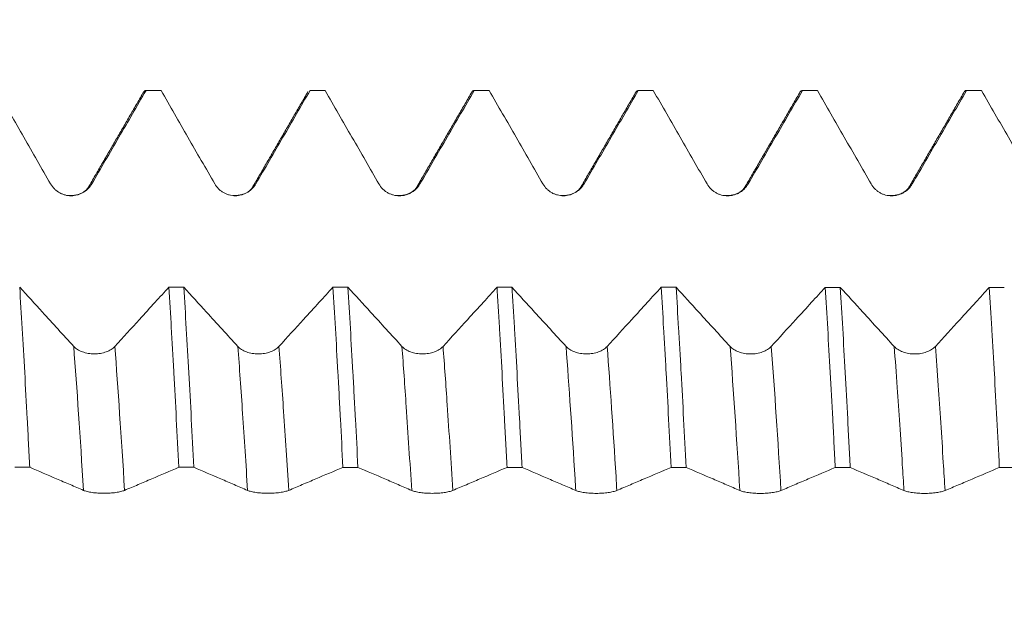
# Model space of a CAD drawing. Units: millimetres. Extents: x -46 to 81, y -67 to 75.
# Drawn here: x 56 to 63, y 0 to 5 of the extents above; entities that cross this region are included whole.
import ezdxf

# ---------------------------------------------------------------- set-up
doc = ezdxf.new("R2010")
doc.units = ezdxf.units.MM
doc.layers.add('1', color=4, linetype='Continuous')
doc.layers.add('SK2', color=7, linetype='Continuous')
doc.styles.add('iso_b_vert', font='simplex.shx')
doc.dimstyles.get("Standard").update_dxf_attribs({"dimtxt": 0.18, "dimasz": 0.18, "dimexe": 0.18, "dimexo": 0.0625, "dimgap": 0.09, "dimtad": 1, "dimzin": 0, "dimdsep": 52, "dimtxsty": 'Standard', "dimcen": 0.09, "dimadec": 0, "dimazin": 0, "dimtfac": 1, "dimtdec": 4, "dimtofl": 0, "dimtmove": 0, "dimatfit": 3, "dimfxl": 1, "dimtolj": 1, "dimtzin": 0, "dimarcsym": 0})

# ---------------------------------------------------------------- blocks, each defined once
blk = doc.blocks.new('_U4')
at = {"layer": 'SK2', "lineweight": 13}
for p, q in [((63.16, 1.5875), (63.16, 12.660521)), ((65.35, 1.5875), (65.35, 12.660521)), ((72.85, 10.660521), (55.66, 10.660521))]:
    blk.add_line(p, q, dxfattribs=at)
at = {"layer": 'SK2', "lineweight": 18}
for points in [[(63.16, 10.660521), (59.660002, 10.199737), (59.659998, 11.121305)], [(65.35, 10.660521), (68.849998, 11.121305), (68.850002, 10.199737)]]:
    blk.add_solid(points, dxfattribs=at)
at = {"layer": 'SK2', "lineweight": 18, "attachment_point": 7, "line_spacing_factor": 1.084337, "style": 'iso_b_vert'}
for s, insert, char_height in [('\\W0.7513;0.0862', (58.651716, 18.545635), 3), ("\\W0.6844;'E'", (58.678216, 11.443154), 3.5)]:
    blk.add_mtext(s, dxfattribs=dict(at, insert=insert, char_height=char_height))

msp = doc.modelspace()

# ---------------------------------------------------------------- linework, layer by layer
at = {"layer": '1', "lineweight": 18}
for p, q in [((56.6538, 4.0803), (56.5393, 4.0803)), ((56.6564, 4.0799), (56.6538, 4.0803)), ((57.9035, 4.0803), (57.7891, 4.0803)), ((57.7891, 4.0803), (57.7916, 4.0799)), ((57.9061, 4.0799), (57.9035, 4.0803)), ((59.1536, 4.0803), (59.0393, 4.0803)), ((59.1562, 4.0799), (59.1536, 4.0803)), ((60.4035, 4.0803), (60.2892, 4.0803)), ((60.4061, 4.0799), (60.4035, 4.0803)), ((61.6534, 4.0803), (61.5394, 4.0803)), ((61.656, 4.0799), (61.6534, 4.0803)), ((62.9037, 4.0803), (62.7894, 4.0803)), ((62.9063, 4.0799), (62.9037, 4.0803))]:
    msp.add_line(p, q, dxfattribs=at)
for points, knots in [([(55.4061, 4.0799), (55.4743, 3.9614), (55.5426, 3.8428), (55.6449, 3.6649), (55.6791, 3.6056), (55.7473, 3.487), (55.7814, 3.4277), (55.8155, 3.3684)], [0, 0, 0, 0, 0.5, 0.5, 0.75, 0.75, 1, 1, 1, 1]), ([(56.1286, 3.3685), (56.1631, 3.4277), (56.1975, 3.487), (56.2664, 3.6056), (56.3009, 3.6649), (56.4042, 3.8427), (56.473, 3.9613), (56.5419, 4.0799)], [0, 0, 0, 0, 0.25, 0.25, 0.5, 0.5, 1, 1, 1, 1]), ([(56.5224, 4.0658), (56.5225, 4.0659), (56.5225, 4.066), (56.5257, 4.0715), (56.529, 4.0754), (56.5338, 4.0789), (56.5354, 4.0796), (56.5386, 4.0804), (56.5403, 4.0803), (56.5419, 4.0799)], [0, 0, 0, 0, 0.006148, 0.006148, 0.503074, 0.503074, 0.751537, 0.751537, 1, 1, 1, 1]), ([(56.6564, 4.0799), (56.7246, 3.9614), (56.7928, 3.8429), (56.8951, 3.6651), (56.9292, 3.6059), (56.9973, 3.4873), (57.0314, 3.4281), (57.0655, 3.3688)], [0, 0, 0, 0, 0.5, 0.5, 0.75, 0.75, 1, 1, 1, 1]), ([(57.3786, 3.3689), (57.4131, 3.4281), (57.4475, 3.4873), (57.5164, 3.6058), (57.5508, 3.6651), (57.654, 3.8429), (57.7228, 3.9614), (57.7916, 4.0799)], [0, 0, 0, 0, 0.25, 0.25, 0.5, 0.5, 1, 1, 1, 1]), ([(57.9061, 4.0799), (57.9744, 3.9613), (58.0426, 3.8428), (58.145, 3.6649), (58.1791, 3.6055), (58.2473, 3.4869), (58.2814, 3.4276), (58.3155, 3.3683)], [0, 0, 0, 0, 0.5, 0.5, 0.75, 0.75, 1, 1, 1, 1]), ([(58.6286, 3.3684), (58.6631, 3.4277), (58.6976, 3.4869), (58.7665, 3.6055), (58.8009, 3.6648), (58.9043, 3.8427), (58.9731, 3.9613), (59.042, 4.0799)], [0, 0, 0, 0, 0.25, 0.25, 0.5, 0.5, 1, 1, 1, 1]), ([(59.0226, 4.066), (59.0227, 4.066), (59.0227, 4.0661), (59.0292, 4.0771), (59.0356, 4.0816), (59.042, 4.0799)], [0, 0, 0, 0, 0.006464, 0.006464, 1, 1, 1, 1]), ([(59.1562, 4.0799), (59.2244, 3.9614), (59.2927, 3.8428), (59.395, 3.6649), (59.4291, 3.6056), (59.4973, 3.4871), (59.5314, 3.4278), (59.5655, 3.3685)], [0, 0, 0, 0, 0.5, 0.5, 0.75, 0.75, 1, 1, 1, 1]), ([(59.8786, 3.3686), (59.9131, 3.4278), (59.9475, 3.4871), (60.0164, 3.6057), (60.0508, 3.6649), (60.1541, 3.8428), (60.223, 3.9613), (60.2918, 4.0799)], [0, 0, 0, 0, 0.25, 0.25, 0.5, 0.5, 1, 1, 1, 1]), ([(60.2725, 4.0659), (60.2726, 4.066), (60.279, 4.077), (60.2854, 4.0816), (60.2918, 4.0799)], [0, 0, 0, 0, 0.011797, 1, 1, 1, 1]), ([(60.4061, 4.0799), (60.4743, 3.9613), (60.5426, 3.8427), (60.645, 3.6648), (60.6791, 3.6055), (60.7473, 3.4869), (60.7814, 3.4276), (60.8155, 3.3683)], [0, 0, 0, 0, 0.5, 0.5, 0.75, 0.75, 1, 1, 1, 1]), ([(61.1286, 3.3683), (61.1631, 3.4276), (61.1976, 3.4869), (61.2665, 3.6055), (61.301, 3.6648), (61.4043, 3.8427), (61.4732, 3.9613), (61.5421, 4.0799)], [0, 0, 0, 0, 0.25, 0.25, 0.5, 0.5, 1, 1, 1, 1]), ([(61.5227, 4.0659), (61.5228, 4.0661), (61.5229, 4.0662), (61.5294, 4.0771), (61.5357, 4.0816), (61.5421, 4.0799)], [0, 0, 0, 0, 0.014359, 0.014359, 1, 1, 1, 1]), ([(61.656, 4.0799), (61.7243, 3.9613), (61.7926, 3.8427), (61.895, 3.6648), (61.9291, 3.6055), (61.9973, 3.4868), (62.0314, 3.4275), (62.0655, 3.3682)], [0, 0, 0, 0, 0.5, 0.5, 0.75, 0.75, 1, 1, 1, 1]), ([(62.3787, 3.3683), (62.4131, 3.4276), (62.4476, 3.4868), (62.5165, 3.6054), (62.551, 3.6647), (62.6543, 3.8427), (62.7232, 3.9613), (62.7921, 4.0799)], [0, 0, 0, 0, 0.25, 0.25, 0.5, 0.5, 1, 1, 1, 1]), ([(62.7725, 4.0657), (62.7726, 4.0658), (62.7727, 4.066), (62.776, 4.0716), (62.7792, 4.0755), (62.784, 4.0789), (62.7857, 4.0797), (62.7889, 4.0804), (62.7905, 4.0803), (62.7921, 4.0799)], [0, 0, 0, 0, 0.014476, 0.014476, 0.507238, 0.507238, 0.753619, 0.753619, 1, 1, 1, 1]), ([(62.9063, 4.0799), (62.9745, 3.9614), (63.0428, 3.8428), (63.1451, 3.665), (63.1792, 3.6057), (63.2474, 3.4871), (63.2815, 3.4278), (63.3155, 3.3686)], [0, 0, 0, 0, 0.5, 0.5, 0.75, 0.75, 1, 1, 1, 1]), ([(55.8155, 3.3684), (55.8234, 3.3546), (55.8329, 3.3421), (55.8496, 3.3254), (55.8556, 3.3202), (55.8682, 3.3106), (55.8812, 3.3018), (55.8954, 3.2949), (55.91, 3.2888), (55.9176, 3.2863), (55.9328, 3.2822), (55.9405, 3.2807), (55.9561, 3.2787), (55.9641, 3.2782), (55.9878, 3.2782), (56.0034, 3.2803), (56.0263, 3.2865), (56.0339, 3.289), (56.0484, 3.295), (56.0554, 3.2985), (56.0691, 3.3064), (56.0757, 3.3108), (56.0883, 3.3204), (56.1001, 3.3308), (56.1105, 3.3425), (56.1201, 3.355), (56.1246, 3.3616), (56.1286, 3.3685)], [0, 0, 0, 0, 0.125, 0.125, 0.1875, 0.1875, 0.25, 0.3125, 0.3125, 0.375, 0.375, 0.4375, 0.4375, 0.5, 0.5, 0.625, 0.625, 0.6875, 0.6875, 0.75, 0.75, 0.8125, 0.8125, 0.875, 0.9375, 0.9375, 1, 1, 1, 1]), ([(57.0655, 3.3688), (57.0734, 3.355), (57.0829, 3.3426), (57.0996, 3.3258), (57.1056, 3.3206), (57.1182, 3.311), (57.1312, 3.3023), (57.1454, 3.2953), (57.16, 3.2892), (57.1676, 3.2867), (57.1828, 3.2826), (57.1905, 3.2811), (57.2061, 3.2791), (57.214, 3.2786), (57.2378, 3.2786), (57.2534, 3.2807), (57.2763, 3.2868), (57.2839, 3.2894), (57.2984, 3.2954), (57.3054, 3.2989), (57.319, 3.3067), (57.3257, 3.3111), (57.3383, 3.3208), (57.3501, 3.3311), (57.3605, 3.3429), (57.3701, 3.3554), (57.3746, 3.362), (57.3786, 3.3689)], [0, 0, 0, 0, 0.125, 0.125, 0.1875, 0.1875, 0.25, 0.3125, 0.3125, 0.375, 0.375, 0.4375, 0.4375, 0.5, 0.5, 0.625, 0.625, 0.6875, 0.6875, 0.75, 0.75, 0.8125, 0.8125, 0.875, 0.9375, 0.9375, 1, 1, 1, 1]), ([(58.3155, 3.3683), (58.3234, 3.3545), (58.333, 3.3421), (58.3497, 3.3254), (58.3557, 3.3201), (58.3682, 3.3105), (58.3813, 3.3018), (58.3954, 3.2948), (58.4101, 3.2888), (58.4176, 3.2862), (58.4328, 3.2822), (58.4405, 3.2807), (58.4561, 3.2786), (58.4641, 3.2781), (58.4878, 3.2781), (58.5034, 3.2802), (58.5263, 3.2864), (58.5339, 3.2889), (58.5484, 3.295), (58.5554, 3.2984), (58.5691, 3.3063), (58.5757, 3.3107), (58.5883, 3.3203), (58.6001, 3.3307), (58.6105, 3.3424), (58.6202, 3.3549), (58.6246, 3.3615), (58.6286, 3.3684)], [0, 0, 0, 0, 0.125, 0.125, 0.1875, 0.1875, 0.25, 0.3125, 0.3125, 0.375, 0.375, 0.4375, 0.4375, 0.5, 0.5, 0.625, 0.625, 0.6875, 0.6875, 0.75, 0.75, 0.8125, 0.8125, 0.875, 0.9375, 0.9375, 1, 1, 1, 1]), ([(59.5655, 3.3685), (59.5734, 3.3547), (59.583, 3.3422), (59.5996, 3.3255), (59.6057, 3.3202), (59.6182, 3.3106), (59.6313, 3.3019), (59.6454, 3.295), (59.6601, 3.2889), (59.6676, 3.2864), (59.6828, 3.2823), (59.6905, 3.2808), (59.7061, 3.2788), (59.7141, 3.2783), (59.7378, 3.2783), (59.7534, 3.2804), (59.7763, 3.2866), (59.7839, 3.2891), (59.7984, 3.2951), (59.8054, 3.2986), (59.8191, 3.3065), (59.8257, 3.3109), (59.8383, 3.3205), (59.8501, 3.3309), (59.8605, 3.3426), (59.8702, 3.3551), (59.8746, 3.3617), (59.8786, 3.3686)], [0, 0, 0, 0, 0.125, 0.125, 0.1875, 0.1875, 0.25, 0.3125, 0.3125, 0.375, 0.375, 0.4375, 0.4375, 0.5, 0.5, 0.625, 0.625, 0.6875, 0.6875, 0.75, 0.75, 0.8125, 0.8125, 0.875, 0.9375, 0.9375, 1, 1, 1, 1]), ([(60.8155, 3.3683), (60.8234, 3.3545), (60.833, 3.342), (60.8497, 3.3253), (60.8557, 3.32), (60.8682, 3.3104), (60.8813, 3.3017), (60.8954, 3.2948), (60.9101, 3.2887), (60.9176, 3.2862), (60.9328, 3.2821), (60.9405, 3.2806), (60.9561, 3.2786), (60.9641, 3.278), (60.9878, 3.2781), (61.0034, 3.2801), (61.0263, 3.2863), (61.0339, 3.2889), (61.0484, 3.2949), (61.0555, 3.2984), (61.0691, 3.3062), (61.0757, 3.3106), (61.0883, 3.3202), (61.1001, 3.3306), (61.1105, 3.3423), (61.1202, 3.3548), (61.1246, 3.3614), (61.1286, 3.3683)], [0, 0, 0, 0, 0.125, 0.125, 0.1875, 0.1875, 0.25, 0.3125, 0.3125, 0.375, 0.375, 0.4375, 0.4375, 0.5, 0.5, 0.625, 0.625, 0.6875, 0.6875, 0.75, 0.75, 0.8125, 0.8125, 0.875, 0.9375, 0.9375, 1, 1, 1, 1]), ([(62.0655, 3.3682), (62.0735, 3.3544), (62.083, 3.342), (62.0997, 3.3252), (62.1057, 3.32), (62.1182, 3.3104), (62.1313, 3.3017), (62.1454, 3.2947), (62.1601, 3.2886), (62.1676, 3.2861), (62.1828, 3.2821), (62.1905, 3.2805), (62.2061, 3.2785), (62.2141, 3.278), (62.2379, 3.278), (62.2534, 3.2801), (62.2764, 3.2863), (62.2839, 3.2888), (62.2985, 3.2948), (62.3055, 3.2983), (62.3191, 3.3062), (62.3257, 3.3106), (62.3383, 3.3202), (62.3502, 3.3306), (62.3606, 3.3423), (62.3702, 3.3548), (62.3747, 3.3614), (62.3787, 3.3683)], [0, 0, 0, 0, 0.125, 0.125, 0.1875, 0.1875, 0.25, 0.3125, 0.3125, 0.375, 0.375, 0.4375, 0.4375, 0.5, 0.5, 0.625, 0.625, 0.6875, 0.6875, 0.75, 0.75, 0.8125, 0.8125, 0.875, 0.9375, 0.9375, 1, 1, 1, 1]), ([(55.6561, 1.2109), (55.6529, 1.2731), (55.6482, 1.366), (55.6434, 1.4581), (55.6402, 1.5193), (55.6386, 1.5499), (55.6305, 1.7015), (55.6241, 1.8193), (55.6114, 2.0485), (55.5987, 2.2712), (55.586, 2.4808), (55.5796, 2.5822)], [0, 0, 0, 0, 0.125, 0.1875, 0.1875, 0.25, 0.25, 0.5, 0.5, 0.75, 1, 1, 1, 1]), ([(55.9913, 2.1315), (55.9514, 2.1751), (55.9115, 2.2187), (55.8318, 2.3059), (55.792, 2.3496), (55.6946, 2.4562), (55.6371, 2.5192), (55.5796, 2.5822)], [0, 0, 0, 0, 0.290461, 0.290461, 0.580922, 0.580922, 1, 1, 1, 1]), ([(56.7156, 2.582), (56.681, 2.544), (56.6464, 2.5061), (56.5719, 2.4245), (56.5321, 2.3808), (56.4297, 2.2686), (56.367, 2.2), (56.3044, 2.1315)], [0, 0, 0, 0, 0.252561, 0.252561, 0.543156, 0.543156, 1, 1, 1, 1]), ([(56.7156, 2.582), (56.7219, 2.4812), (56.7283, 2.3761), (56.7363, 2.2393), (56.7379, 2.2117), (56.7411, 2.1562), (56.7459, 2.0724), (56.7507, 1.9871), (56.7602, 1.8148), (56.7728, 1.5801), (56.7855, 1.3354), (56.792, 1.2106)], [0, 0, 0, 0, 0.25, 0.25, 0.3125, 0.3125, 0.375, 0.5, 0.5, 0.75, 1, 1, 1, 1]), ([(56.9061, 1.2106), (56.8997, 1.3355), (56.887, 1.5803), (56.8743, 1.8149), (56.8616, 2.0445), (56.8552, 2.1568), (56.8423, 2.3759), (56.8359, 2.4811), (56.8295, 2.582)], [0, 0, 0, 0, 0.25, 0.5, 0.5, 0.75, 0.75, 1, 1, 1, 1]), ([(57.2413, 2.1312), (57.2014, 2.1748), (57.1616, 2.2184), (57.0818, 2.3056), (57.042, 2.3492), (56.9446, 2.4559), (56.8871, 2.5189), (56.8295, 2.582)], [0, 0, 0, 0, 0.29039, 0.29039, 0.58078, 0.58078, 1, 1, 1, 1]), ([(57.9657, 2.5817), (57.931, 2.5438), (57.8964, 2.5058), (57.822, 2.4242), (57.7822, 2.3806), (57.6797, 2.2683), (57.6171, 2.1998), (57.5544, 2.1313)], [0, 0, 0, 0, 0.252607, 0.252607, 0.543166, 0.543166, 1, 1, 1, 1]), ([(57.9657, 2.5817), (57.972, 2.4808), (57.9783, 2.3763), (57.9909, 2.1602), (57.9972, 2.0485), (58.0067, 1.8756), (58.0099, 1.817), (58.0164, 1.698), (58.0196, 1.6381), (58.0292, 1.4569), (58.0355, 1.3345), (58.0419, 1.2103)], [0, 0, 0, 0, 0.25, 0.25, 0.5, 0.5, 0.625, 0.625, 0.75, 0.75, 1, 1, 1, 1]), ([(58.4913, 2.1312), (58.4514, 2.1748), (58.4116, 2.2184), (58.3318, 2.3056), (58.292, 2.3492), (58.1947, 2.4558), (58.1372, 2.5187), (58.0798, 2.5817)], [0, 0, 0, 0, 0.29051, 0.29051, 0.58102, 0.58102, 1, 1, 1, 1]), ([(58.1562, 1.2103), (58.1499, 1.3344), (58.1435, 1.4568), (58.1338, 1.6378), (58.1306, 1.6976), (58.1257, 1.7868), (58.1241, 1.8164), (58.1209, 1.875), (58.1128, 2.0205), (58.0984, 2.2719), (58.086, 2.4809), (58.0798, 2.5817)], [0, 0, 0, 0, 0.25, 0.25, 0.375, 0.375, 0.4375, 0.4375, 0.5, 0.75, 1, 1, 1, 1]), ([(59.2156, 2.5815), (59.181, 2.5436), (59.1464, 2.5056), (59.072, 2.4241), (59.0321, 2.3804), (58.9297, 2.2682), (58.8671, 2.1997), (58.8044, 2.1312)], [0, 0, 0, 0, 0.252458, 0.252458, 0.543087, 0.543087, 1, 1, 1, 1]), ([(59.2156, 2.5815), (59.2172, 2.5561), (59.2188, 2.5305), (59.222, 2.4786), (59.2236, 2.4524), (59.2285, 2.3731), (59.2316, 2.3195), (59.2412, 2.1566), (59.2474, 2.0451), (59.26, 1.8163), (59.2663, 1.6991), (59.2758, 1.5189), (59.2805, 1.4278), (59.2853, 1.335), (59.2885, 1.2727), (59.2902, 1.2414), (59.2918, 1.21)], [0, 0, 0, 0, 0.0625, 0.0625, 0.125, 0.125, 0.25, 0.25, 0.5, 0.5, 0.75, 0.75, 0.875, 0.9375, 0.9375, 1, 1, 1, 1]), ([(59.4063, 1.21), (59.4047, 1.2413), (59.4031, 1.2726), (59.3998, 1.335), (59.395, 1.4279), (59.3902, 1.5191), (59.3806, 1.6994), (59.3678, 1.9339), (59.3551, 2.1568), (59.3456, 2.3196), (59.3424, 2.3731), (59.3376, 2.4522), (59.336, 2.4785), (59.3328, 2.5304), (59.3313, 2.5561), (59.3297, 2.5815)], [0, 0, 0, 0, 0.0625, 0.0625, 0.125, 0.25, 0.25, 0.5, 0.75, 0.75, 0.875, 0.875, 0.9375, 0.9375, 1, 1, 1, 1]), ([(59.7413, 2.1309), (59.7015, 2.1745), (59.6616, 2.2181), (59.5819, 2.3053), (59.542, 2.3489), (59.4447, 2.4555), (59.3872, 2.5185), (59.3297, 2.5815)], [0, 0, 0, 0, 0.290446, 0.290446, 0.580891, 0.580891, 1, 1, 1, 1]), ([(60.4657, 2.5813), (60.431, 2.5433), (60.3964, 2.5053), (60.322, 2.4238), (60.2822, 2.3801), (60.1797, 2.2679), (60.1171, 2.1994), (60.0545, 2.1309)], [0, 0, 0, 0, 0.252578, 0.252578, 0.543164, 0.543164, 1, 1, 1, 1]), ([(60.4657, 2.5813), (60.472, 2.4806), (60.4784, 2.376), (60.488, 2.2132), (60.4927, 2.1303), (60.4975, 2.0451), (60.5007, 1.9878), (60.5023, 1.959), (60.5103, 1.8142), (60.5166, 1.6963), (60.5292, 1.4561), (60.5355, 1.3339), (60.5419, 1.2097)], [0, 0, 0, 0, 0.25, 0.25, 0.375, 0.4375, 0.4375, 0.5, 0.5, 0.75, 0.75, 1, 1, 1, 1]), ([(60.6561, 1.2097), (60.6498, 1.334), (60.6435, 1.4561), (60.6309, 1.6962), (60.6246, 1.814), (60.6166, 1.9586), (60.615, 1.9874), (60.6118, 2.0446), (60.6102, 2.0731), (60.6053, 2.1576), (60.6021, 2.213), (60.5925, 2.3759), (60.586, 2.4806), (60.5796, 2.5812)], [0, 0, 0, 0, 0.25, 0.25, 0.5, 0.5, 0.5625, 0.5625, 0.625, 0.625, 0.75, 0.75, 1, 1, 1, 1]), ([(60.9913, 2.1307), (60.9514, 2.1743), (60.9115, 2.2179), (60.8318, 2.3051), (60.792, 2.3487), (60.6946, 2.4552), (60.6371, 2.5182), (60.5796, 2.5812)], [0, 0, 0, 0, 0.290459, 0.290459, 0.580917, 0.580917, 1, 1, 1, 1]), ([(61.7155, 2.581), (61.6809, 2.5431), (61.6464, 2.5052), (61.572, 2.4237), (61.5322, 2.38), (61.4297, 2.2678), (61.3671, 2.1993), (61.3044, 2.1308)], [0, 0, 0, 0, 0.252331, 0.252331, 0.542968, 0.542968, 1, 1, 1, 1]), ([(61.7155, 2.581), (61.7218, 2.4794), (61.7282, 2.3746), (61.7408, 2.1584), (61.7472, 2.047), (61.7599, 1.8179), (61.7663, 1.7), (61.7744, 1.5486), (61.776, 1.5181), (61.7792, 1.4568), (61.7841, 1.3646), (61.7889, 1.2717), (61.7921, 1.2094)], [0, 0, 0, 0, 0.25, 0.25, 0.5, 0.5, 0.75, 0.75, 0.8125, 0.8125, 0.875, 1, 1, 1, 1]), ([(61.9061, 1.2093), (61.9028, 1.2716), (61.898, 1.3644), (61.8932, 1.4565), (61.89, 1.5177), (61.8883, 1.5483), (61.8803, 1.7), (61.874, 1.8179), (61.8615, 2.0472), (61.8553, 2.1586), (61.8427, 2.3747), (61.8364, 2.4795), (61.83, 2.581)], [0, 0, 0, 0, 0.125, 0.1875, 0.1875, 0.25, 0.25, 0.5, 0.5, 0.75, 0.75, 1, 1, 1, 1]), ([(62.2414, 2.1307), (62.2015, 2.1743), (62.1617, 2.2179), (62.082, 2.305), (62.0421, 2.3487), (61.9448, 2.4552), (61.8874, 2.5181), (61.83, 2.581)], [0, 0, 0, 0, 0.290606, 0.290606, 0.581212, 0.581212, 1, 1, 1, 1]), ([(62.9655, 2.5808), (62.931, 2.5429), (62.8964, 2.505), (62.8221, 2.4236), (62.7823, 2.3799), (62.6798, 2.2677), (62.6172, 2.1992), (62.5545, 2.1307)], [0, 0, 0, 0, 0.252116, 0.252116, 0.542849, 0.542849, 1, 1, 1, 1]), ([(62.9655, 2.5808), (62.9719, 2.4799), (62.9783, 2.3748), (62.9864, 2.2379), (62.988, 2.2102), (62.9912, 2.1547), (62.996, 2.0709), (63.0008, 1.9857), (63.0104, 1.8134), (63.0167, 1.6961), (63.0293, 1.4563), (63.0356, 1.334), (63.0419, 1.2091)], [0, 0, 0, 0, 0.25, 0.25, 0.3125, 0.3125, 0.375, 0.5, 0.5, 0.75, 0.75, 1, 1, 1, 1]), ([(56.3044, 2.1315), (56.2964, 2.1228), (56.2869, 2.115), (56.2701, 2.1044), (56.2641, 2.1011), (56.2516, 2.095), (56.2385, 2.0895), (56.2244, 2.0851), (56.2097, 2.0813), (56.2022, 2.0797), (56.187, 2.0771), (56.1793, 2.0761), (56.1637, 2.0748), (56.1558, 2.0745), (56.132, 2.0745), (56.1165, 2.0758), (56.0936, 2.0797), (56.086, 2.0813), (56.0715, 2.0851), (56.0644, 2.0873), (56.0508, 2.0922), (56.0442, 2.095), (56.0316, 2.1011), (56.0197, 2.1077), (56.0093, 2.1151), (55.9997, 2.123), (55.9953, 2.1272), (55.9913, 2.1315)], [0, 0, 0, 0, 0.125, 0.125, 0.1875, 0.1875, 0.25, 0.3125, 0.3125, 0.375, 0.375, 0.4375, 0.4375, 0.5, 0.5, 0.625, 0.625, 0.6875, 0.6875, 0.75, 0.75, 0.8125, 0.8125, 0.875, 0.9375, 0.9375, 1, 1, 1, 1]), ([(57.5544, 2.1313), (57.5465, 2.1226), (57.5369, 2.1147), (57.5202, 2.1041), (57.5142, 2.1008), (57.5016, 2.0948), (57.4886, 2.0892), (57.4744, 2.0848), (57.4598, 2.081), (57.4523, 2.0794), (57.4371, 2.0768), (57.4294, 2.0759), (57.4138, 2.0746), (57.4058, 2.0742), (57.3821, 2.0742), (57.3665, 2.0755), (57.3436, 2.0794), (57.336, 2.081), (57.3215, 2.0848), (57.3145, 2.087), (57.3008, 2.0919), (57.2942, 2.0947), (57.2816, 2.1008), (57.2698, 2.1074), (57.2594, 2.1148), (57.2498, 2.1227), (57.2453, 2.1269), (57.2413, 2.1312)], [0, 0, 0, 0, 0.125, 0.125, 0.1875, 0.1875, 0.25, 0.3125, 0.3125, 0.375, 0.375, 0.4375, 0.4375, 0.5, 0.5, 0.625, 0.625, 0.6875, 0.6875, 0.75, 0.75, 0.8125, 0.8125, 0.875, 0.9375, 0.9375, 1, 1, 1, 1]), ([(58.8044, 2.1312), (58.7965, 2.1225), (58.7869, 2.1146), (58.7702, 2.1041), (58.7641, 2.1007), (58.7516, 2.0947), (58.7385, 2.0892), (58.7244, 2.0848), (58.7098, 2.0809), (58.7022, 2.0793), (58.6871, 2.0768), (58.6794, 2.0758), (58.6638, 2.0745), (58.6558, 2.0742), (58.6321, 2.0742), (58.6165, 2.0755), (58.5936, 2.0793), (58.586, 2.0809), (58.5715, 2.0847), (58.5644, 2.0869), (58.5508, 2.0919), (58.5442, 2.0947), (58.5316, 2.1008), (58.5197, 2.1073), (58.5094, 2.1148), (58.4997, 2.1227), (58.4953, 2.1268), (58.4913, 2.1312)], [0, 0, 0, 0, 0.125, 0.125, 0.1875, 0.1875, 0.25, 0.3125, 0.3125, 0.375, 0.375, 0.4375, 0.4375, 0.5, 0.5, 0.625, 0.625, 0.6875, 0.6875, 0.75, 0.75, 0.8125, 0.8125, 0.875, 0.9375, 0.9375, 1, 1, 1, 1]), ([(60.0545, 2.1309), (60.0465, 2.1222), (60.0369, 2.1143), (60.0202, 2.1038), (60.0142, 2.1005), (60.0016, 2.0944), (59.9886, 2.0889), (59.9745, 2.0845), (59.9598, 2.0807), (59.9523, 2.0791), (59.9371, 2.0765), (59.9294, 2.0755), (59.9138, 2.0742), (59.9058, 2.0739), (59.8821, 2.0739), (59.8665, 2.0752), (59.8436, 2.079), (59.8361, 2.0807), (59.8215, 2.0845), (59.8145, 2.0866), (59.8008, 2.0916), (59.7942, 2.0944), (59.7816, 2.1005), (59.7698, 2.107), (59.7594, 2.1145), (59.7498, 2.1224), (59.7453, 2.1266), (59.7413, 2.1309)], [0, 0, 0, 0, 0.125, 0.125, 0.1875, 0.1875, 0.25, 0.3125, 0.3125, 0.375, 0.375, 0.4375, 0.4375, 0.5, 0.5, 0.625, 0.625, 0.6875, 0.6875, 0.75, 0.75, 0.8125, 0.8125, 0.875, 0.9375, 0.9375, 1, 1, 1, 1]), ([(61.3044, 2.1308), (61.2965, 2.1221), (61.2869, 2.1142), (61.2702, 2.1036), (61.2641, 2.1003), (61.2516, 2.0943), (61.2385, 2.0888), (61.2244, 2.0844), (61.2098, 2.0805), (61.2022, 2.0789), (61.1871, 2.0763), (61.1794, 2.0754), (61.1638, 2.0741), (61.1558, 2.0737), (61.1321, 2.0737), (61.1165, 2.075), (61.0936, 2.0789), (61.086, 2.0805), (61.0715, 2.0843), (61.0644, 2.0865), (61.0508, 2.0914), (61.0442, 2.0942), (61.0316, 2.1003), (61.0197, 2.1068), (61.0094, 2.1143), (60.9997, 2.1222), (60.9953, 2.1264), (60.9913, 2.1307)], [0, 0, 0, 0, 0.125, 0.125, 0.1875, 0.1875, 0.25, 0.3125, 0.3125, 0.375, 0.375, 0.4375, 0.4375, 0.5, 0.5, 0.625, 0.625, 0.6875, 0.6875, 0.75, 0.75, 0.8125, 0.8125, 0.875, 0.9375, 0.9375, 1, 1, 1, 1]), ([(62.5545, 2.1307), (62.5466, 2.122), (62.537, 2.1142), (62.5203, 2.1036), (62.5143, 2.1003), (62.5017, 2.0942), (62.4886, 2.0887), (62.4745, 2.0843), (62.4599, 2.0805), (62.4523, 2.0789), (62.4372, 2.0763), (62.4295, 2.0753), (62.4139, 2.074), (62.4059, 2.0737), (62.3822, 2.0737), (62.3666, 2.075), (62.3437, 2.0789), (62.3361, 2.0805), (62.3216, 2.0843), (62.3145, 2.0865), (62.3009, 2.0914), (62.2943, 2.0942), (62.2817, 2.1003), (62.2698, 2.1068), (62.2595, 2.1143), (62.2498, 2.1222), (62.2454, 2.1264), (62.2414, 2.1307)], [0, 0, 0, 0, 0.125, 0.125, 0.1875, 0.1875, 0.25, 0.3125, 0.3125, 0.375, 0.375, 0.4375, 0.4375, 0.5, 0.5, 0.625, 0.625, 0.6875, 0.6875, 0.75, 0.75, 0.8125, 0.8125, 0.875, 0.9375, 0.9375, 1, 1, 1, 1]), ([(55.6561, 1.2109), (55.7244, 1.1817), (55.7926, 1.1525), (55.8949, 1.1085), (55.9291, 1.0938), (55.9973, 1.0644), (56.0314, 1.0497), (56.0655, 1.0352)], [0, 0, 0, 0, 0.5, 0.5, 0.75, 0.75, 1, 1, 1, 1]), ([(56.3786, 1.0352), (56.4131, 1.0496), (56.4475, 1.0643), (56.5165, 1.0937), (56.5509, 1.1083), (56.6543, 1.1522), (56.7231, 1.1814), (56.792, 1.2106)], [0, 0, 0, 0, 0.25, 0.25, 0.5, 0.5, 1, 1, 1, 1]), ([(56.9061, 1.2106), (56.9743, 1.1814), (57.0426, 1.1522), (57.1449, 1.1082), (57.179, 1.0935), (57.2473, 1.0641), (57.2814, 1.0494), (57.3155, 1.0349)], [0, 0, 0, 0, 0.5, 0.5, 0.75, 0.75, 1, 1, 1, 1]), ([(57.6286, 1.0349), (57.6631, 1.0494), (57.6975, 1.064), (57.7664, 1.0934), (57.8009, 1.1081), (57.9042, 1.1519), (57.973, 1.1811), (58.0419, 1.2103)], [0, 0, 0, 0, 0.25, 0.25, 0.5, 0.5, 1, 1, 1, 1]), ([(58.1562, 1.2103), (58.2245, 1.1811), (58.2927, 1.1519), (58.395, 1.108), (58.4291, 1.0933), (58.4973, 1.0639), (58.5314, 1.0492), (58.5655, 1.0347)], [0, 0, 0, 0, 0.5, 0.5, 0.75, 0.75, 1, 1, 1, 1]), ([(58.8786, 1.0347), (58.9131, 1.0492), (58.9475, 1.0638), (59.0164, 1.0931), (59.0509, 1.1078), (59.1541, 1.1517), (59.223, 1.1808), (59.2918, 1.21)], [0, 0, 0, 0, 0.25, 0.25, 0.5, 0.5, 1, 1, 1, 1]), ([(59.4063, 1.21), (59.4745, 1.1808), (59.5427, 1.1516), (59.645, 1.1077), (59.6791, 1.093), (59.7473, 1.0636), (59.7814, 1.049), (59.8155, 1.0345)], [0, 0, 0, 0, 0.5, 0.5, 0.75, 0.75, 1, 1, 1, 1]), ([(60.1286, 1.0344), (60.1631, 1.0489), (60.1976, 1.0635), (60.2665, 1.0929), (60.3009, 1.1075), (60.4042, 1.1514), (60.4731, 1.1805), (60.5419, 1.2097)], [0, 0, 0, 0, 0.25, 0.25, 0.5, 0.5, 1, 1, 1, 1]), ([(60.6561, 1.2097), (60.7244, 1.1805), (60.7926, 1.1513), (60.895, 1.1074), (60.9291, 1.0927), (60.9974, 1.0633), (61.0315, 1.0486), (61.0656, 1.0342)], [0, 0, 0, 0, 0.5, 0.5, 0.75, 0.75, 1, 1, 1, 1]), ([(61.3787, 1.0341), (61.4132, 1.0486), (61.4476, 1.0632), (61.5166, 1.0925), (61.551, 1.1072), (61.6544, 1.1511), (61.7232, 1.1802), (61.7921, 1.2094)], [0, 0, 0, 0, 0.25, 0.25, 0.5, 0.5, 1, 1, 1, 1]), ([(61.9061, 1.2093), (61.9743, 1.1802), (62.0426, 1.151), (62.1449, 1.1071), (62.1791, 1.0924), (62.2473, 1.0631), (62.2814, 1.0484), (62.3155, 1.0339)], [0, 0, 0, 0, 0.5, 0.5, 0.75, 0.75, 1, 1, 1, 1]), ([(62.6286, 1.0339), (62.6631, 1.0483), (62.6976, 1.063), (62.7665, 1.0923), (62.8009, 1.107), (62.9042, 1.1508), (62.9731, 1.1799), (63.0419, 1.2091)], [0, 0, 0, 0, 0.25, 0.25, 0.5, 0.5, 1, 1, 1, 1]), ([(56.0655, 1.0352), (56.0734, 1.0318), (56.0829, 1.0288), (56.0996, 1.0247), (56.1056, 1.0234), (56.1182, 1.0211), (56.1312, 1.0189), (56.1454, 1.0172), (56.16, 1.0157), (56.1676, 1.015), (56.1827, 1.014), (56.1905, 1.0137), (56.2061, 1.0131), (56.214, 1.013), (56.2378, 1.013), (56.2533, 1.0135), (56.2763, 1.0151), (56.2838, 1.0157), (56.2984, 1.0172), (56.3054, 1.018), (56.319, 1.02), (56.3257, 1.0211), (56.3382, 1.0234), (56.3501, 1.026), (56.3605, 1.0288), (56.3701, 1.0319), (56.3746, 1.0335), (56.3786, 1.0352)], [0, 0, 0, 0, 0.125, 0.125, 0.1875, 0.1875, 0.25, 0.3125, 0.3125, 0.375, 0.375, 0.4375, 0.4375, 0.5, 0.5, 0.625, 0.625, 0.6875, 0.6875, 0.75, 0.75, 0.8125, 0.8125, 0.875, 0.9375, 0.9375, 1, 1, 1, 1]), ([(57.3155, 1.0349), (57.3234, 1.0316), (57.3329, 1.0285), (57.3496, 1.0244), (57.3556, 1.0231), (57.3682, 1.0208), (57.3812, 1.0186), (57.3954, 1.0169), (57.41, 1.0154), (57.4176, 1.0148), (57.4328, 1.0138), (57.4405, 1.0134), (57.4561, 1.0129), (57.464, 1.0127), (57.4878, 1.0127), (57.5033, 1.0133), (57.5263, 1.0148), (57.5338, 1.0154), (57.5484, 1.0169), (57.5554, 1.0178), (57.569, 1.0197), (57.5757, 1.0208), (57.5882, 1.0231), (57.6001, 1.0257), (57.6105, 1.0286), (57.6201, 1.0316), (57.6246, 1.0332), (57.6286, 1.0349)], [0, 0, 0, 0, 0.125, 0.125, 0.1875, 0.1875, 0.25, 0.3125, 0.3125, 0.375, 0.375, 0.4375, 0.4375, 0.5, 0.5, 0.625, 0.625, 0.6875, 0.6875, 0.75, 0.75, 0.8125, 0.8125, 0.875, 0.9375, 0.9375, 1, 1, 1, 1]), ([(58.5655, 1.0347), (58.5734, 1.0314), (58.583, 1.0283), (58.5996, 1.0242), (58.6057, 1.0229), (58.6182, 1.0206), (58.6313, 1.0184), (58.6454, 1.0167), (58.6601, 1.0152), (58.6676, 1.0146), (58.6828, 1.0136), (58.6905, 1.0132), (58.7061, 1.0127), (58.7141, 1.0125), (58.7378, 1.0125), (58.7534, 1.0131), (58.7763, 1.0146), (58.7839, 1.0152), (58.7984, 1.0167), (58.8054, 1.0176), (58.8191, 1.0195), (58.8257, 1.0206), (58.8383, 1.023), (58.8501, 1.0255), (58.8605, 1.0284), (58.8702, 1.0314), (58.8746, 1.033), (58.8786, 1.0347)], [0, 0, 0, 0, 0.125, 0.125, 0.1875, 0.1875, 0.25, 0.3125, 0.3125, 0.375, 0.375, 0.4375, 0.4375, 0.5, 0.5, 0.625, 0.625, 0.6875, 0.6875, 0.75, 0.75, 0.8125, 0.8125, 0.875, 0.9375, 0.9375, 1, 1, 1, 1]), ([(59.8155, 1.0345), (59.8234, 1.0311), (59.833, 1.0281), (59.8497, 1.024), (59.8557, 1.0227), (59.8682, 1.0204), (59.8813, 1.0182), (59.8954, 1.0165), (59.9101, 1.015), (59.9176, 1.0143), (59.9328, 1.0133), (59.9405, 1.013), (59.9561, 1.0124), (59.9641, 1.0123), (59.9878, 1.0123), (60.0034, 1.0128), (60.0263, 1.0144), (60.0339, 1.015), (60.0484, 1.0165), (60.0554, 1.0173), (60.0691, 1.0193), (60.0757, 1.0204), (60.0883, 1.0227), (60.1001, 1.0252), (60.1105, 1.0281), (60.1202, 1.0312), (60.1246, 1.0328), (60.1286, 1.0344)], [0, 0, 0, 0, 0.125, 0.125, 0.1875, 0.1875, 0.25, 0.3125, 0.3125, 0.375, 0.375, 0.4375, 0.4375, 0.5, 0.5, 0.625, 0.625, 0.6875, 0.6875, 0.75, 0.75, 0.8125, 0.8125, 0.875, 0.9375, 0.9375, 1, 1, 1, 1]), ([(61.0656, 1.0342), (61.0735, 1.0308), (61.083, 1.0278), (61.0997, 1.0237), (61.1058, 1.0224), (61.1183, 1.02), (61.1313, 1.0179), (61.1455, 1.0161), (61.1601, 1.0146), (61.1677, 1.014), (61.1829, 1.013), (61.1906, 1.0126), (61.2062, 1.0121), (61.2142, 1.012), (61.2379, 1.012), (61.2535, 1.0125), (61.2764, 1.014), (61.284, 1.0147), (61.2985, 1.0162), (61.3055, 1.017), (61.3191, 1.0189), (61.3258, 1.02), (61.3384, 1.0224), (61.3502, 1.0249), (61.3606, 1.0278), (61.3702, 1.0308), (61.3747, 1.0324), (61.3787, 1.0341)], [0, 0, 0, 0, 0.125, 0.125, 0.1875, 0.1875, 0.25, 0.3125, 0.3125, 0.375, 0.375, 0.4375, 0.4375, 0.5, 0.5, 0.625, 0.625, 0.6875, 0.6875, 0.75, 0.75, 0.8125, 0.8125, 0.875, 0.9375, 0.9375, 1, 1, 1, 1]), ([(62.3155, 1.0339), (62.3234, 1.0306), (62.333, 1.0275), (62.3497, 1.0234), (62.3557, 1.0221), (62.3682, 1.0198), (62.3813, 1.0176), (62.3954, 1.0159), (62.4101, 1.0144), (62.4176, 1.0138), (62.4328, 1.0128), (62.4405, 1.0124), (62.4561, 1.0119), (62.4641, 1.0118), (62.4878, 1.0118), (62.5034, 1.0123), (62.5263, 1.0138), (62.5339, 1.0145), (62.5484, 1.0159), (62.5555, 1.0168), (62.5691, 1.0187), (62.5757, 1.0198), (62.5883, 1.0222), (62.6001, 1.0247), (62.6105, 1.0276), (62.6202, 1.0306), (62.6246, 1.0322), (62.6286, 1.0339)], [0, 0, 0, 0, 0.125, 0.125, 0.1875, 0.1875, 0.25, 0.3125, 0.3125, 0.375, 0.375, 0.4375, 0.4375, 0.5, 0.5, 0.625, 0.625, 0.6875, 0.6875, 0.75, 0.75, 0.8125, 0.8125, 0.875, 0.9375, 0.9375, 1, 1, 1, 1])]:
    msp.add_open_spline(points, degree=3, knots=knots, dxfattribs=at)
for points, degree in [([(56.5253, 4.0708), (56.3173, 3.7117), (56.109, 3.353)], 2), ([(56.6564, 4.0799), (56.6182, 4.0799), (56.58, 4.0799), (56.5419, 4.0799)], 3), ([(57.7757, 4.0712), (57.5677, 3.712), (57.3593, 3.3532)], 2), ([(57.9061, 4.0799), (57.8679, 4.0799), (57.8298, 4.0799), (57.7916, 4.0799)], 3), ([(59.0252, 4.0704), (58.8173, 3.7114), (58.6091, 3.3529)], 2), ([(59.1562, 4.0799), (59.1181, 4.0799), (59.08, 4.0799), (59.042, 4.0799)], 3), ([(60.2752, 4.0705), (60.0673, 3.7116), (59.8591, 3.353)], 2), ([(60.4061, 4.0799), (60.368, 4.0799), (60.3299, 4.0799), (60.2918, 4.0799)], 3), ([(61.5253, 4.0703), (61.3173, 3.7113), (61.1091, 3.3528)], 2), ([(61.656, 4.0799), (61.6181, 4.0799), (61.5801, 4.0799), (61.5421, 4.0799)], 3), ([(62.7751, 4.0701), (62.5672, 3.7111), (62.359, 3.3526)], 2), ([(62.9063, 4.0799), (62.8682, 4.0799), (62.8301, 4.0799), (62.7921, 4.0799)], 3), ([(56.1086, 3.3522), (56.0679, 3.2775), (55.9504, 3.2795)], 2), ([(57.3588, 3.3523), (57.3194, 3.28), (57.2053, 3.2794)], 2), ([(58.6086, 3.3521), (58.5679, 3.2775), (58.4509, 3.2794)], 2), ([(59.8586, 3.3521), (59.8179, 3.278), (59.7018, 3.2795)], 2), ([(61.1086, 3.352), (61.0681, 3.2777), (60.9512, 3.2793)], 2), ([(62.3585, 3.3518), (62.3176, 3.2774), (62.2013, 3.2792)], 2), ([(56.7156, 2.582), (56.7536, 2.582), (56.7916, 2.582), (56.8295, 2.582)], 3), ([(57.9657, 2.5817), (58.0037, 2.5817), (58.0417, 2.5817), (58.0798, 2.5817)], 3), ([(59.2156, 2.5815), (59.2536, 2.5815), (59.2916, 2.5815), (59.3297, 2.5815)], 3), ([(60.4657, 2.5813), (60.5036, 2.5812), (60.5416, 2.5812), (60.5796, 2.5812)], 3), ([(61.7155, 2.581), (61.7537, 2.581), (61.7918, 2.581), (61.83, 2.581)], 3), ([(62.9655, 2.5808), (63.0036, 2.5807), (63.0417, 2.5807), (63.0798, 2.5807)], 3), ([(55.6561, 1.2109), (55.618, 1.2109), (55.58, 1.2109), (55.542, 1.2109)], 3), ([(56.9061, 1.2106), (56.868, 1.2106), (56.83, 1.2106), (56.792, 1.2106)], 3), ([(58.1562, 1.2103), (58.1181, 1.2103), (58.08, 1.2103), (58.0419, 1.2103)], 3), ([(59.4063, 1.21), (59.3681, 1.21), (59.3299, 1.21), (59.2918, 1.21)], 3), ([(60.6561, 1.2097), (60.618, 1.2097), (60.58, 1.2097), (60.5419, 1.2097)], 3), ([(61.9061, 1.2093), (61.8681, 1.2094), (61.8301, 1.2094), (61.7921, 1.2094)], 3), ([(63.1561, 1.209), (63.118, 1.209), (63.08, 1.2091), (63.0419, 1.2091)], 3)]:
    msp.add_open_spline(points, degree=degree, dxfattribs=at)
at = {"layer": '1', "lineweight": 13}
for points in [[(58.6286, 3.3684), (58.6221, 3.3686), (58.6156, 3.3635), (58.6091, 3.3529)], [(56.0655, 1.0352), (56.0402, 1.4417), (56.0156, 1.8122), (55.9913, 2.1315)], [(56.3786, 1.0352), (56.3534, 1.4417), (56.3287, 1.8123), (56.3044, 2.1315)], [(61.0656, 1.0342), (61.0419, 1.4159), (61.0173, 1.7909), (60.9913, 2.1307)], [(61.3787, 1.0341), (61.3551, 1.4159), (61.3304, 1.7909), (61.3044, 2.1308)]]:
    msp.add_open_spline(points, degree=3, dxfattribs=at)
for points, knots in [([(57.3155, 1.0349), (57.303, 1.2362), (57.2784, 1.6196), (57.2536, 1.9707), (57.2413, 2.1312)], [0, 0, 0, 0, 0.512371, 1, 1, 1, 1]), ([(57.6286, 1.0349), (57.6157, 1.2416), (57.5912, 1.6246), (57.5663, 1.9752), (57.5544, 2.1313)], [0, 0, 0, 0, 0.525974, 1, 1, 1, 1]), ([(58.5655, 1.0347), (58.552, 1.2516), (58.5276, 1.6301), (58.5024, 1.9853), (58.4913, 2.1312)], [0, 0, 0, 0, 0.563202, 1, 1, 1, 1]), ([(58.8786, 1.0347), (58.8648, 1.2569), (58.8404, 1.6352), (58.8152, 1.9898), (58.8044, 2.1312)], [0, 0, 0, 0, 0.576889, 1, 1, 1, 1]), ([(59.8155, 1.0345), (59.8136, 1.0645), (59.789, 1.4591), (59.7643, 1.8293), (59.7413, 2.1309)], [0, 0, 0, 0, 0.075808, 1, 1, 1, 1]), ([(60.1286, 1.0344), (60.1264, 1.0699), (60.1018, 1.4643), (60.0771, 1.8337), (60.0545, 2.1309)], [0, 0, 0, 0, 0.089504, 1, 1, 1, 1]), ([(62.3155, 1.0339), (62.3113, 1.1008), (62.2939, 1.3775), (62.2692, 1.7543), (62.2489, 2.032), (62.2414, 2.1307)], [0, 0, 0, 0, 0.163582, 0.686165, 1, 1, 1, 1]), ([(62.6286, 1.0339), (62.6241, 1.1063), (62.6064, 1.3882), (62.5816, 1.7638), (62.5617, 2.0364), (62.5545, 2.1307)], [0, 0, 0, 0, 0.177083, 0.700057, 1, 1, 1, 1])]:
    msp.add_open_spline(points, degree=3, knots=knots, dxfattribs=at)

# ---------------------------------------------------------------- dimensions: what is measured, and where the dimension line sits
at = {"layer": 'SK2', "lineweight": 18}
dim = msp.add_linear_dim(base=(63.16, 10.6605), p1=(65.35, 0), p2=(63.16, 0), dimstyle='Standard', override={"dimtxt": 3, "dimasz": 3.5, "dimexe": 2, "dimexo": 1.5875, "dimgap": 1.5, "dimtad": 1, "dimtih": 1, "dimtoh": 0, "dimdec": 3, "dimlfac": 1, "dimzin": 8, "dimdsep": 46, "dimlunit": 2, "dimpost": '', "dimtxsty": 'iso_b_vert', "dimsah": 1, "dimse1": 0, "dimse2": 0, "dimsd1": 0, "dimsd2": 0, "dimclrd": 2, "dimclre": 2, "dimclrt": 2, "dimtol": 0, "dimtm": -0.1, "dimtfac": 1.166667, "dimtdec": 3, "dimtofl": 1, "dimtmove": 0, "dimtzin": 8, "dimlwd": 13, "dimlwe": 13}, dxfattribs=at)
dim.commit()
dim.dimension.update_dxf_attribs({"geometry": '_U4', "text_midpoint": (64.255, 10.6605)})

doc.saveas('drawing.dxf')
